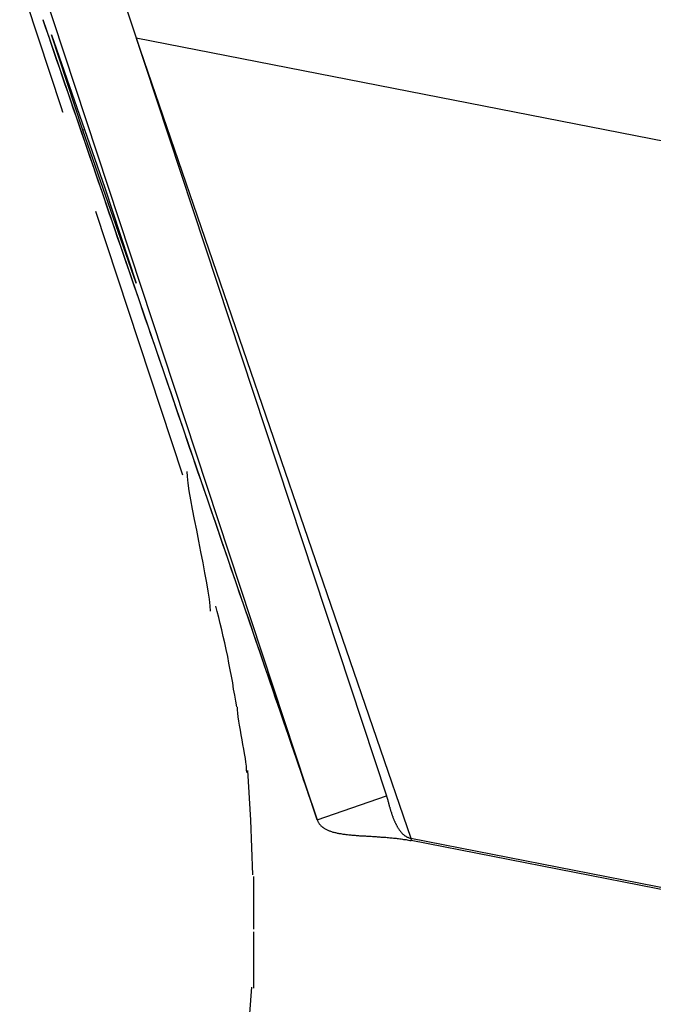
# Model space of a CAD drawing. Extents: x -25.8 to 25.8, y -44.5 to 44.5.
# Drawn here: x 17.2 to 17.6, y -10.5 to -9.8 of the extents above; entities that cross this region are included whole.
import ezdxf

# ---------------------------------------------------------------- set-up
doc = ezdxf.new("R2010")
doc.units = 0
doc.layers.get('0').update_dxf_attribs({"linetype": 'CONTINUOUS'})

msp = doc.modelspace()

# ---------------------------------------------------------------- linework, layer by layer
at = {"color": 0}
for points in [[(17.2276, -9.8589), (17.0361, -9.2795)], [(17.1188, -9.3283), (17.4489, -10.3271)], [(17.4017, -10.3433), (17.0716, -9.3445)], [(17.2146, -9.7981), (17.4017, -10.3433)], [(17.2146, -9.7983), (17.2165, -9.8038), (17.2184, -9.8093), (17.2203, -9.8148), (17.2222, -9.8203), (17.224, -9.8258), (17.2259, -9.8313), (17.2278, -9.8368), (17.2297, -9.8423), (17.2316, -9.8479), (17.2335, -9.8533), (17.2354, -9.8589), (17.2373, -9.8643), (17.2392, -9.8699), (17.2411, -9.8754), (17.243, -9.8809), (17.2449, -9.8864), (17.2467, -9.8919), (17.2486, -9.8974), (17.2505, -9.9029), (17.2524, -9.9084), (17.2543, -9.914), (17.2562, -9.9194), (17.258, -9.925), (17.2599, -9.9304), (17.2618, -9.936), (17.2637, -9.9414), (17.2656, -9.947), (17.2675, -9.9525), (17.2694, -9.958), (17.2713, -9.9635), (17.2732, -9.969), (17.2751, -9.9745), (17.277, -9.98), (17.2789, -9.9855), (17.2807, -9.991), (17.2826, -9.9965), (17.2845, -10.0021), (17.2864, -10.0075), (17.2883, -10.0131), (17.2902, -10.0186), (17.2921, -10.0241), (17.294, -10.0296), (17.2959, -10.0351), (17.2978, -10.0406), (17.2997, -10.0461), (17.3016, -10.0516), (17.3034, -10.0571), (17.3053, -10.0626), (17.3072, -10.0681), (17.3091, -10.0736), (17.311, -10.0791), (17.3129, -10.0846), (17.3147, -10.0902), (17.3166, -10.0957), (17.3185, -10.1012), (17.3204, -10.1067), (17.3223, -10.1122), (17.3242, -10.1177), (17.3261, -10.1232), (17.328, -10.1287), (17.3299, -10.1342), (17.3318, -10.1397), (17.3337, -10.1452), (17.3356, -10.1507), (17.3374, -10.1562), (17.3393, -10.1617), (17.3412, -10.1672), (17.3431, -10.1728), (17.345, -10.1783), (17.3469, -10.1838), (17.3488, -10.1893), (17.3507, -10.1948), (17.3526, -10.2003), (17.3545, -10.2058), (17.3564, -10.2113), (17.3582, -10.2168), (17.3601, -10.2223), (17.362, -10.2278), (17.3639, -10.2333), (17.3658, -10.2389), (17.3677, -10.2443), (17.3695, -10.2499), (17.3714, -10.2553), (17.3733, -10.2609), (17.3752, -10.2664), (17.3771, -10.2719), (17.379, -10.2774), (17.3809, -10.2829), (17.3828, -10.2884), (17.3847, -10.2939), (17.3866, -10.2994), (17.3885, -10.3049), (17.3904, -10.3104), (17.3922, -10.316), (17.3941, -10.3214), (17.396, -10.327), (17.3979, -10.3324), (17.3998, -10.338), (17.4017, -10.3434)], [(17.2205, -9.8085), (17.2568, -9.9128)], [(17.242, -9.8734), (17.2205, -9.8085)], [(18.0625, -9.964), (17.2783, -9.8108)], [(17.2783, -9.8108), (17.4654, -10.356)], [(17.2284, -9.8613), (17.2284, -9.8613), (17.2283, -9.8612), (17.2283, -9.8612), (17.2283, -9.8612), (17.2283, -9.8612), (17.2283, -9.8611), (17.2283, -9.8611), (17.2283, -9.8611), (17.2283, -9.861), (17.2283, -9.861), (17.2283, -9.861), (17.2283, -9.861), (17.2283, -9.8609), (17.2283, -9.8609), (17.2283, -9.8609), (17.2282, -9.8609), (17.2282, -9.8609), (17.2282, -9.8608), (17.2282, -9.8608), (17.2282, -9.8608), (17.2282, -9.8608), (17.2282, -9.8607), (17.2281, -9.8607), (17.2281, -9.8607), (17.2281, -9.8607), (17.2281, -9.8607), (17.2281, -9.8606), (17.2281, -9.8606), (17.2281, -9.8605), (17.2281, -9.8605), (17.2281, -9.8605), (17.2281, -9.8605), (17.2281, -9.8605), (17.2281, -9.8604), (17.2281, -9.8604), (17.2281, -9.8604), (17.228, -9.8604), (17.228, -9.8604), (17.228, -9.8603), (17.228, -9.8603), (17.228, -9.8603), (17.228, -9.8603), (17.228, -9.8602), (17.228, -9.8602), (17.228, -9.8602), (17.228, -9.8602), (17.228, -9.8602), (17.228, -9.8601), (17.228, -9.8601), (17.228, -9.86), (17.2279, -9.86), (17.2279, -9.86), (17.2279, -9.86), (17.2279, -9.86), (17.2279, -9.8599), (17.2279, -9.8599), (17.2279, -9.8599), (17.2279, -9.8599), (17.2279, -9.8599), (17.2279, -9.8598), (17.2279, -9.8598), (17.2279, -9.8598), (17.2279, -9.8598), (17.2279, -9.8597), (17.2278, -9.8597), (17.2278, -9.8597), (17.2278, -9.8596), (17.2278, -9.8596), (17.2278, -9.8596), (17.2278, -9.8596), (17.2278, -9.8595), (17.2278, -9.8595), (17.2278, -9.8595), (17.2278, -9.8595), (17.2278, -9.8595), (17.2278, -9.8594), (17.2278, -9.8594), (17.2278, -9.8594), (17.2278, -9.8594), (17.2277, -9.8594), (17.2277, -9.8593), (17.2277, -9.8593), (17.2277, -9.8593), (17.2277, -9.8593), (17.2277, -9.8593), (17.2277, -9.8592), (17.2276, -9.8592), (17.2276, -9.8591), (17.2276, -9.8591), (17.2276, -9.8591), (17.2276, -9.8591), (17.2276, -9.8591), (17.2276, -9.859), (17.2276, -9.859), (17.2276, -9.859), (17.2276, -9.859), (17.2276, -9.8589), (17.2276, -9.8589), (17.2276, -9.8589)], [(17.243, -9.8731), (17.242, -9.8734)], [(17.2783, -9.9777), (17.242, -9.8734)], [(17.2568, -9.9128), (17.2783, -9.9777)], [(17.3101, -10.1086), (17.2507, -9.9288)], [(17.329, -10.2012), (17.329, -10.2012), (17.3287, -10.1976), (17.3282, -10.1931), (17.3274, -10.1877), (17.3265, -10.1818), (17.3251, -10.1752), (17.3239, -10.1682), (17.3224, -10.1608), (17.321, -10.1536), (17.3195, -10.1461), (17.318, -10.1388), (17.3166, -10.1318), (17.3155, -10.1253), (17.3144, -10.1192), (17.3137, -10.1139), (17.3132, -10.1094), (17.3131, -10.1061)], [(17.329, -10.2012), (17.329, -10.2012), (17.3287, -10.1976), (17.3282, -10.1931), (17.3274, -10.1877), (17.3265, -10.1818), (17.3251, -10.1752), (17.3239, -10.1682), (17.3224, -10.1608), (17.321, -10.1536), (17.3195, -10.1461), (17.318, -10.1388), (17.3166, -10.1318), (17.3155, -10.1253), (17.3144, -10.1192), (17.3137, -10.1139), (17.3132, -10.1094), (17.3131, -10.1061)], [(17.3469, -10.2665), (17.3469, -10.2665), (17.3461, -10.2625), (17.3455, -10.2585), (17.3447, -10.2543), (17.3441, -10.2501), (17.3432, -10.2456), (17.3424, -10.2411), (17.3415, -10.2366), (17.3407, -10.2321), (17.3395, -10.2274), (17.3386, -10.2229), (17.3376, -10.2184), (17.3367, -10.214), (17.3355, -10.2096), (17.3346, -10.2055), (17.3335, -10.2015), (17.3326, -10.1977)], [(17.3469, -10.2665), (17.3469, -10.2665), (17.3461, -10.2625), (17.3455, -10.2585), (17.3447, -10.2543), (17.3441, -10.2501), (17.3432, -10.2456), (17.3424, -10.2411), (17.3415, -10.2366), (17.3407, -10.2321), (17.3395, -10.2274), (17.3386, -10.2229), (17.3376, -10.2184), (17.3367, -10.214), (17.3355, -10.2096), (17.3346, -10.2055), (17.3335, -10.2015), (17.3326, -10.1977)], [(17.3537, -10.3112), (17.3537, -10.3112), (17.3535, -10.3091), (17.3534, -10.3068), (17.353, -10.3042), (17.3527, -10.3015), (17.3521, -10.2983), (17.3516, -10.2953), (17.351, -10.292), (17.3505, -10.2888), (17.3499, -10.2855), (17.3493, -10.2822), (17.3487, -10.279), (17.3483, -10.2761), (17.3478, -10.2733), (17.3475, -10.2708), (17.3474, -10.2685), (17.3474, -10.2667)], [(17.3537, -10.3112), (17.3537, -10.3112), (17.3535, -10.3091), (17.3534, -10.3068), (17.353, -10.3042), (17.3527, -10.3015), (17.3521, -10.2983), (17.3516, -10.2953), (17.351, -10.292), (17.3505, -10.2888), (17.3499, -10.2855), (17.3493, -10.2822), (17.3487, -10.279), (17.3483, -10.2761), (17.3478, -10.2733), (17.3475, -10.2708), (17.3474, -10.2685), (17.3474, -10.2667)], [(17.3578, -10.3809), (17.3564, -10.3437), (17.3543, -10.3098)], [(17.4017, -10.3433), (17.4489, -10.3271)], [(17.4489, -10.3271), (17.449, -10.3273), (17.449, -10.3275), (17.4491, -10.3277), (17.4492, -10.3279), (17.4492, -10.3281), (17.4493, -10.3283), (17.4493, -10.3285), (17.4494, -10.3288), (17.4495, -10.329), (17.4495, -10.3293), (17.4496, -10.3295), (17.4497, -10.3298), (17.4498, -10.3301), (17.4498, -10.3304), (17.4499, -10.3307), (17.45, -10.3309), (17.45, -10.3312), (17.4502, -10.3315), (17.4502, -10.3318), (17.4503, -10.3322), (17.4504, -10.3324), (17.4505, -10.3328), (17.4505, -10.3331), (17.4507, -10.3334), (17.4508, -10.3338), (17.4508, -10.3341), (17.4509, -10.3345), (17.4511, -10.3348), (17.4512, -10.3352), (17.4512, -10.3355), (17.4513, -10.3359), (17.4514, -10.3362), (17.4516, -10.3366), (17.4517, -10.337), (17.4518, -10.3374), (17.4519, -10.3377), (17.4521, -10.3381), (17.4522, -10.3385), (17.4523, -10.3389), (17.4524, -10.3393), (17.4526, -10.3396), (17.4527, -10.34), (17.4528, -10.3404), (17.453, -10.3408), (17.4531, -10.3412), (17.4532, -10.3415), (17.4533, -10.3419), (17.4535, -10.3423), (17.4537, -10.3427), (17.4538, -10.3431), (17.454, -10.3434), (17.4541, -10.3438), (17.4543, -10.3442), (17.4545, -10.3445), (17.4546, -10.3449), (17.4548, -10.3453), (17.455, -10.3456), (17.4551, -10.346), (17.4554, -10.3464), (17.4555, -10.3467), (17.4557, -10.3471), (17.4559, -10.3474), (17.4561, -10.3477), (17.4562, -10.3481), (17.4565, -10.3484), (17.4567, -10.3488), (17.4569, -10.3491), (17.4571, -10.3494), (17.4573, -10.3498), (17.4575, -10.3501), (17.4578, -10.3504), (17.458, -10.3507), (17.4582, -10.351), (17.4584, -10.3513), (17.4587, -10.3515), (17.4589, -10.3518), (17.4591, -10.3521), (17.4594, -10.3524), (17.4596, -10.3526), (17.4599, -10.3529), (17.4601, -10.3531), (17.4604, -10.3533), (17.4607, -10.3536), (17.4609, -10.3538), (17.4612, -10.354), (17.4614, -10.3542), (17.4617, -10.3544), (17.462, -10.3546), (17.4623, -10.3548), (17.4626, -10.355), (17.4629, -10.3551), (17.4632, -10.3552), (17.4635, -10.3553), (17.4638, -10.3555), (17.4641, -10.3556), (17.4644, -10.3557), (17.4647, -10.3558), (17.4654, -10.356)], [(17.4017, -10.3433), (17.4018, -10.3438), (17.402, -10.3442), (17.4022, -10.3446), (17.4023, -10.345), (17.4026, -10.3453), (17.4028, -10.3457), (17.4031, -10.3461), (17.4033, -10.3464), (17.4036, -10.3467), (17.4038, -10.3471), (17.4042, -10.3474), (17.4045, -10.3477), (17.4048, -10.348), (17.4052, -10.3483), (17.4055, -10.3485), (17.4059, -10.3488), (17.4063, -10.3491), (17.4067, -10.3493), (17.4071, -10.3495), (17.4075, -10.3498), (17.408, -10.35), (17.4084, -10.3502), (17.4089, -10.3504), (17.4094, -10.3507), (17.4098, -10.3508), (17.4103, -10.351), (17.4108, -10.3512), (17.4114, -10.3514), (17.4119, -10.3515), (17.4124, -10.3517), (17.413, -10.3518), (17.4136, -10.352), (17.4141, -10.3521), (17.4147, -10.3523), (17.4153, -10.3524), (17.4159, -10.3525), (17.4165, -10.3526), (17.4171, -10.3527), (17.4178, -10.3528), (17.4184, -10.3529), (17.4191, -10.3531), (17.4198, -10.3531), (17.4204, -10.3532), (17.4211, -10.3533), (17.4218, -10.3534), (17.4224, -10.3534), (17.4232, -10.3536), (17.4238, -10.3536), (17.4246, -10.3537), (17.4253, -10.3538), (17.426, -10.3538), (17.4268, -10.3539), (17.4275, -10.3539), (17.4283, -10.354), (17.429, -10.3541), (17.4298, -10.3541), (17.4305, -10.3542), (17.4313, -10.3542), (17.4321, -10.3543), (17.4329, -10.3543), (17.4337, -10.3543), (17.4345, -10.3544), (17.4352, -10.3545), (17.4361, -10.3545), (17.4369, -10.3546), (17.4377, -10.3546), (17.4385, -10.3546), (17.4393, -10.3547), (17.4402, -10.3547), (17.4409, -10.3548), (17.4418, -10.3548), (17.4426, -10.3549), (17.4435, -10.355), (17.4443, -10.355), (17.4451, -10.3551), (17.446, -10.3551), (17.4468, -10.3552), (17.4477, -10.3552), (17.4485, -10.3553), (17.4494, -10.3554), (17.4502, -10.3555), (17.4511, -10.3556), (17.4519, -10.3556), (17.4528, -10.3557), (17.4536, -10.3558), (17.4545, -10.3559), (17.4554, -10.356), (17.4562, -10.3561), (17.4571, -10.3562), (17.4579, -10.3563), (17.4588, -10.3564), (17.4597, -10.3565), (17.4605, -10.3567), (17.4613, -10.3568), (17.4622, -10.3569), (17.463, -10.3571), (17.4639, -10.3572), (17.4647, -10.3574), (17.4656, -10.3575)], [(17.4654, -10.356), (17.9666, -10.4539)], [(17.4654, -10.356), (17.4656, -10.3575)], [(17.9668, -10.4555), (17.4656, -10.3575)], [(17.3584, -10.418), (17.3584, -10.418), (17.3584, -10.4178), (17.3584, -10.4177), (17.3584, -10.4173), (17.3584, -10.417), (17.3584, -10.4164), (17.3584, -10.4159), (17.3584, -10.4153), (17.3584, -10.4149), (17.3584, -10.4143), (17.3584, -10.4137), (17.3584, -10.4131), (17.3584, -10.4127), (17.3584, -10.4123), (17.3584, -10.412), (17.3584, -10.4119), (17.3584, -10.4119), (17.3584, -10.4119), (17.3584, -10.41), (17.3584, -10.4082), (17.3584, -10.4063), (17.3584, -10.4045), (17.3584, -10.4024), (17.3584, -10.4006), (17.3584, -10.3986), (17.3584, -10.3968), (17.3584, -10.3947), (17.3584, -10.3929), (17.3584, -10.3908), (17.3584, -10.389), (17.3584, -10.3871), (17.3584, -10.3853), (17.3584, -10.3835), (17.3584, -10.3819)], [(17.3584, -10.418), (17.3584, -10.418), (17.3584, -10.4178), (17.3584, -10.4177), (17.3584, -10.4173), (17.3584, -10.417), (17.3584, -10.4164), (17.3584, -10.4159), (17.3584, -10.4153), (17.3584, -10.4149), (17.3584, -10.4143), (17.3584, -10.4137), (17.3584, -10.4131), (17.3584, -10.4127), (17.3584, -10.4123), (17.3584, -10.412), (17.3584, -10.4119), (17.3584, -10.4119), (17.3584, -10.4119), (17.3584, -10.41), (17.3584, -10.4082), (17.3584, -10.4063), (17.3584, -10.4045), (17.3584, -10.4024), (17.3584, -10.4006), (17.3584, -10.3986), (17.3584, -10.3968), (17.3584, -10.3947), (17.3584, -10.3929), (17.3584, -10.3908), (17.3584, -10.389), (17.3584, -10.3871), (17.3584, -10.3853), (17.3584, -10.3835), (17.3584, -10.3819)], [(17.3584, -10.4581), (17.3584, -10.4581), (17.3584, -10.4558), (17.3584, -10.4537), (17.3584, -10.4513), (17.3584, -10.449), (17.3584, -10.4464), (17.3584, -10.4439), (17.3584, -10.4412), (17.3584, -10.4388), (17.3584, -10.4361), (17.3584, -10.4335), (17.3584, -10.4309), (17.3584, -10.4285), (17.3584, -10.426), (17.3584, -10.4237), (17.3584, -10.4216), (17.3584, -10.4196)], [(17.3584, -10.4581), (17.3584, -10.4581), (17.3584, -10.4558), (17.3584, -10.4537), (17.3584, -10.4513), (17.3584, -10.449), (17.3584, -10.4464), (17.3584, -10.4439), (17.3584, -10.4412), (17.3584, -10.4388), (17.3584, -10.4361), (17.3584, -10.4335), (17.3584, -10.4309), (17.3584, -10.4285), (17.3584, -10.426), (17.3584, -10.4237), (17.3584, -10.4216), (17.3584, -10.4196)], [(17.3543, -10.4934), (17.3571, -10.4574)]]:
    msp.add_lwpolyline(points, dxfattribs=at)

doc.saveas('drawing.dxf')
